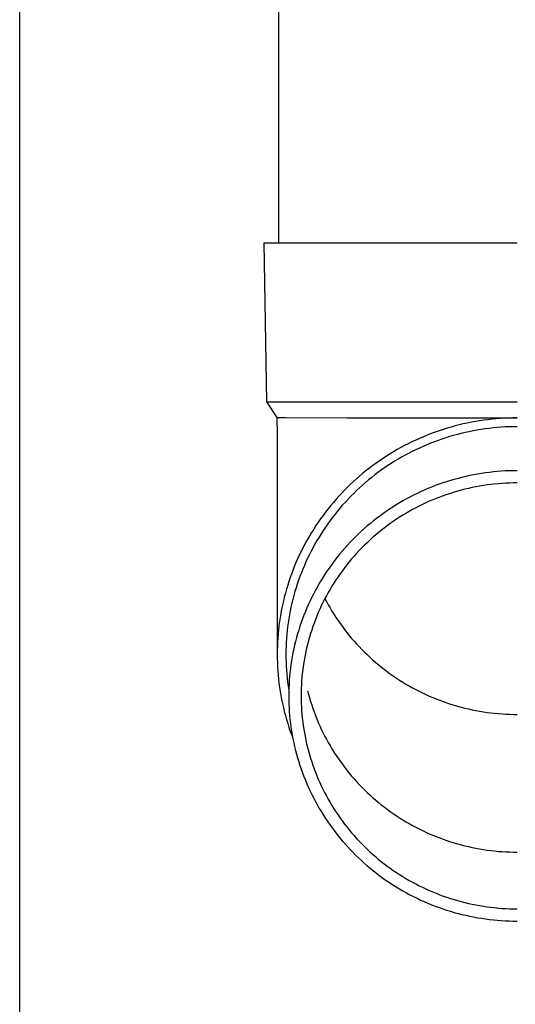
# Model space of a CAD drawing. Units: millimetres. Extents: x 0 to 25230, y 0 to 17820.
# Drawn here: x 7139 to 7201, y 3938 to 4062 of the extents above; entities that cross this region are included whole.
import ezdxf

# ---------------------------------------------------------------- set-up
doc = ezdxf.new("R2010")
doc.units = ezdxf.units.MM
doc.layers.add('YKK_13', color=4, linetype='Continuous', lineweight=30)
doc.layers.add('YKK_A1', color=4, linetype='Continuous', lineweight=30)

msp = doc.modelspace()

# ---------------------------------------------------------------- linework, layer by layer
at = {"layer": 'YKK_13'}
for p, q in [((7171.5, 4118.82), (7171.5, 4033.89)), ((7169.65, 4033.89), (7170.75, 4033.89)), ((7169.65, 4033.89), (7170, 4013.89)), ((7170.75, 4033.89), (7201.5, 4033.89)), ((7170, 4013.89), (7201.5, 4013.89)), ((7170, 4013.89), (7171.31, 4011.95)), ((7171.31, 4011.95), (7171.35, 4009.79)), ((7171.31, 4011.95), (7172.34, 4011.95)), ((7172.34, 4011.95), (7180.15, 4011.89)), ((7180.15, 4011.89), (7201.5, 4011.89)), ((7197.82, 4011.67), (7197.3, 4011.6)), ((7198.35, 4011.73), (7197.82, 4011.67)), ((7198.87, 4011.78), (7198.35, 4011.73)), ((7199.39, 4011.82), (7198.87, 4011.78)), ((7199.92, 4011.85), (7199.39, 4011.82)), ((7200.45, 4011.87), (7199.92, 4011.85)), ((7200.97, 4011.88), (7200.45, 4011.87)), ((7201.5, 4011.89), (7200.97, 4011.88)), ((7192.18, 4010.44), (7191.68, 4010.27)), ((7192.68, 4010.59), (7192.18, 4010.44)), ((7193.19, 4010.74), (7192.68, 4010.59)), ((7193.69, 4010.88), (7193.19, 4010.74)), ((7194.2, 4011.01), (7193.69, 4010.88)), ((7194.72, 4011.13), (7194.2, 4011.01)), ((7195.23, 4011.24), (7194.72, 4011.13)), ((7195.74, 4011.34), (7195.23, 4011.24)), ((7196.26, 4011.44), (7195.74, 4011.34)), ((7196.78, 4011.52), (7196.26, 4011.44)), ((7196.95, 4010.44), (7196.45, 4010.35)), ((7197.3, 4011.6), (7196.78, 4011.52)), ((7197.45, 4010.51), (7196.95, 4010.44)), ((7197.96, 4010.58), (7197.45, 4010.51)), ((7198.46, 4010.63), (7197.96, 4010.58)), ((7198.97, 4010.68), (7198.46, 4010.63)), ((7199.47, 4010.72), (7198.97, 4010.68)), ((7199.98, 4010.75), (7199.47, 4010.72)), ((7200.48, 4010.77), (7199.98, 4010.75)), ((7200.99, 4010.78), (7200.48, 4010.77)), ((7201.5, 4010.79), (7200.99, 4010.78)), ((7171.35, 4009.78), (7171.35, 3982.2)), ((7189.23, 4009.32), (7188.76, 4009.11)), ((7189.72, 4009.53), (7189.23, 4009.32)), ((7190.2, 4009.73), (7189.72, 4009.53)), ((7190.69, 4009.92), (7190.2, 4009.73)), ((7191.19, 4010.1), (7190.69, 4009.92)), ((7191.68, 4010.27), (7191.19, 4010.1)), ((7192.04, 4009.23), (7191.56, 4009.06)), ((7192.52, 4009.39), (7192.04, 4009.23)), ((7193, 4009.54), (7192.52, 4009.39)), ((7193.49, 4009.68), (7193, 4009.54)), ((7193.98, 4009.81), (7193.49, 4009.68)), ((7194.47, 4009.94), (7193.98, 4009.81)), ((7194.96, 4010.06), (7194.47, 4009.94)), ((7195.46, 4010.16), (7194.96, 4010.06)), ((7195.95, 4010.26), (7195.46, 4010.16)), ((7196.45, 4010.35), (7195.95, 4010.26)), ((7186.42, 4007.91), (7185.97, 4007.65)), ((7186.88, 4008.17), (7186.42, 4007.91)), ((7187.34, 4008.41), (7186.88, 4008.17)), ((7187.81, 4008.65), (7187.34, 4008.41)), ((7188.28, 4008.88), (7187.81, 4008.65)), ((7188.76, 4009.11), (7188.28, 4008.88)), ((7189.22, 4008.11), (7188.76, 4007.89)), ((7189.68, 4008.32), (7189.22, 4008.11)), ((7190.15, 4008.52), (7189.68, 4008.32)), ((7190.62, 4008.71), (7190.15, 4008.52)), ((7191.09, 4008.89), (7190.62, 4008.71)), ((7191.56, 4009.06), (7191.09, 4008.89)), ((7184.64, 4006.81), (7184.2, 4006.52)), ((7185.08, 4007.1), (7184.64, 4006.81)), ((7185.52, 4007.38), (7185.08, 4007.1)), ((7185.97, 4007.65), (7185.52, 4007.38)), ((7186.54, 4006.7), (7186.1, 4006.44)), ((7186.97, 4006.96), (7186.54, 4006.7)), ((7187.41, 4007.2), (7186.97, 4006.96)), ((7187.86, 4007.44), (7187.41, 4007.2)), ((7188.31, 4007.67), (7187.86, 4007.44)), ((7188.76, 4007.89), (7188.31, 4007.67)), ((7182.94, 4005.59), (7182.52, 4005.27)), ((7183.35, 4005.91), (7182.94, 4005.59)), ((7183.78, 4006.22), (7183.35, 4005.91)), ((7184.2, 4006.52), (7183.78, 4006.22)), ((7184.84, 4005.62), (7184.42, 4005.33)), ((7185.25, 4005.9), (7184.84, 4005.62)), ((7185.68, 4006.18), (7185.25, 4005.9)), ((7186.1, 4006.44), (7185.68, 4006.18)), ((7181.32, 4004.26), (7180.94, 4003.91)), ((7181.72, 4004.61), (7181.32, 4004.26)), ((7182.12, 4004.94), (7181.72, 4004.61)), ((7182.52, 4005.27), (7182.12, 4004.94)), ((7183.22, 4004.42), (7182.82, 4004.1)), ((7183.61, 4004.73), (7183.22, 4004.42)), ((7184.01, 4005.03), (7183.61, 4004.73)), ((7184.42, 4005.33), (7184.01, 4005.03)), ((7194.07, 4004.3), (7193.59, 4004.17)), ((7194.55, 4004.42), (7194.07, 4004.3)), ((7195.04, 4004.54), (7194.55, 4004.42)), ((7195.53, 4004.65), (7195.04, 4004.54)), ((7196.02, 4004.74), (7195.53, 4004.65)), ((7196.51, 4004.83), (7196.02, 4004.74)), ((7197.01, 4004.92), (7196.51, 4004.83)), ((7197.5, 4004.99), (7197.01, 4004.92)), ((7198, 4005.05), (7197.5, 4004.99)), ((7198.5, 4005.11), (7198, 4005.05)), ((7199, 4005.16), (7198.5, 4005.11)), ((7199.5, 4005.19), (7199, 4005.16)), ((7200, 4005.23), (7199.5, 4005.19)), ((7200.5, 4005.25), (7200, 4005.23)), ((7201, 4005.26), (7200.5, 4005.25)), ((7201.5, 4005.26), (7201, 4005.26)), ((7180.18, 4003.19), (7179.81, 4002.82)), ((7180.55, 4003.56), (7180.18, 4003.19)), ((7180.94, 4003.91), (7180.55, 4003.56)), ((7181.69, 4003.11), (7181.32, 4002.76)), ((7182.06, 4003.44), (7181.69, 4003.11)), ((7182.44, 4003.78), (7182.06, 4003.44)), ((7182.82, 4004.1), (7182.44, 4003.78)), ((7190.28, 4003.02), (7189.82, 4002.82)), ((7190.75, 4003.2), (7190.28, 4003.02)), ((7191.21, 4003.39), (7190.75, 4003.2)), ((7191.68, 4003.56), (7191.21, 4003.39)), ((7192.15, 4003.72), (7191.68, 4003.56)), ((7192.63, 4003.88), (7192.15, 4003.72)), ((7193.11, 4004.03), (7192.63, 4003.88)), ((7193.59, 4004.17), (7193.11, 4004.03)), ((7195.39, 4003.04), (7194.93, 4002.93)), ((7195.85, 4003.14), (7195.39, 4003.04)), ((7196.32, 4003.24), (7195.85, 4003.14)), ((7196.78, 4003.32), (7196.32, 4003.24)), ((7197.25, 4003.4), (7196.78, 4003.32)), ((7197.72, 4003.47), (7197.25, 4003.4)), ((7198.19, 4003.53), (7197.72, 4003.47)), ((7198.66, 4003.58), (7198.19, 4003.53)), ((7199.13, 4003.63), (7198.66, 4003.58)), ((7199.6, 4003.66), (7199.13, 4003.63)), ((7200.08, 4003.69), (7199.6, 4003.66)), ((7200.55, 4003.71), (7200.08, 4003.69)), ((7201.02, 4003.72), (7200.55, 4003.71)), ((7201.5, 4003.73), (7201.02, 4003.72)), ((7179.09, 4002.06), (7178.74, 4001.68)), ((7179.45, 4002.45), (7179.09, 4002.06)), ((7179.81, 4002.82), (7179.45, 4002.45)), ((7180.6, 4002.06), (7180.25, 4001.7)), ((7180.96, 4002.41), (7180.6, 4002.06)), ((7181.32, 4002.76), (7180.96, 4002.41)), ((7188.02, 4001.95), (7187.58, 4001.72)), ((7188.47, 4002.18), (7188.02, 4001.95)), ((7188.92, 4002.4), (7188.47, 4002.18)), ((7189.37, 4002.61), (7188.92, 4002.4)), ((7189.82, 4002.82), (7189.37, 4002.61)), ((7191.33, 4001.78), (7190.89, 4001.6)), ((7191.77, 4001.95), (7191.33, 4001.78)), ((7192.21, 4002.12), (7191.77, 4001.95)), ((7192.66, 4002.27), (7192.21, 4002.12)), ((7193.11, 4002.42), (7192.66, 4002.27)), ((7193.56, 4002.56), (7193.11, 4002.42)), ((7194.01, 4002.69), (7193.56, 4002.56)), ((7194.47, 4002.82), (7194.01, 4002.69)), ((7194.93, 4002.93), (7194.47, 4002.82)), ((7178.07, 4000.88), (7177.74, 4000.48)), ((7178.4, 4001.28), (7178.07, 4000.88)), ((7178.74, 4001.68), (7178.4, 4001.28)), ((7179.24, 4000.58), (7178.92, 4000.19)), ((7179.57, 4000.96), (7179.24, 4000.58)), ((7179.91, 4001.33), (7179.57, 4000.96)), ((7180.25, 4001.7), (7179.91, 4001.33)), ((7185.87, 4000.7), (7185.45, 4000.43)), ((7186.29, 4000.97), (7185.87, 4000.7)), ((7186.72, 4001.23), (7186.29, 4000.97)), ((7187.15, 4001.48), (7186.72, 4001.23)), ((7187.58, 4001.72), (7187.15, 4001.48)), ((7188.75, 4000.6), (7188.34, 4000.38)), ((7189.17, 4000.81), (7188.75, 4000.6)), ((7189.6, 4001.02), (7189.17, 4000.81)), ((7190.02, 4001.22), (7189.6, 4001.02)), ((7190.45, 4001.42), (7190.02, 4001.22)), ((7190.89, 4001.6), (7190.45, 4001.42)), ((7177.11, 3999.65), (7176.8, 3999.23)), ((7177.42, 4000.07), (7177.11, 3999.65)), ((7177.74, 4000.48), (7177.42, 4000.07)), ((7178.3, 3999.4), (7178, 3999)), ((7178.61, 3999.8), (7178.3, 3999.4)), ((7178.92, 4000.19), (7178.61, 3999.8)), ((7183.83, 3999.27), (7183.44, 3998.96)), ((7184.23, 3999.57), (7183.83, 3999.27)), ((7184.63, 3999.86), (7184.23, 3999.57)), ((7185.04, 4000.15), (7184.63, 3999.86)), ((7185.45, 4000.43), (7185.04, 4000.15)), ((7186.71, 3999.41), (7186.32, 3999.16)), ((7187.11, 3999.67), (7186.71, 3999.41)), ((7187.51, 3999.91), (7187.11, 3999.67)), ((7187.92, 4000.15), (7187.51, 3999.91)), ((7188.34, 4000.38), (7187.92, 4000.15)), ((7176.21, 3998.37), (7175.93, 3997.93)), ((7176.5, 3998.8), (7176.21, 3998.37)), ((7176.8, 3999.23), (7176.5, 3998.8)), ((7177.41, 3998.19), (7177.13, 3997.77)), ((7177.7, 3998.6), (7177.41, 3998.19)), ((7178, 3999), (7177.7, 3998.6)), ((7182.67, 3998.33), (7182.29, 3998)), ((7183.05, 3998.65), (7182.67, 3998.33)), ((7183.44, 3998.96), (7183.05, 3998.65)), ((7184.78, 3998.06), (7184.41, 3997.77)), ((7185.16, 3998.34), (7184.78, 3998.06)), ((7185.54, 3998.62), (7185.16, 3998.34)), ((7185.93, 3998.89), (7185.54, 3998.62)), ((7186.32, 3999.16), (7185.93, 3998.89)), ((7175.39, 3997.04), (7175.13, 3996.59)), ((7175.65, 3997.49), (7175.39, 3997.04)), ((7175.93, 3997.93), (7175.65, 3997.49)), ((7176.6, 3996.92), (7176.34, 3996.49)), ((7176.86, 3997.35), (7176.6, 3996.92)), ((7177.13, 3997.77), (7176.86, 3997.35)), ((7181.2, 3996.98), (7180.85, 3996.63)), ((7181.56, 3997.33), (7181.2, 3996.98)), ((7181.92, 3997.67), (7181.56, 3997.33)), ((7182.29, 3998), (7181.92, 3997.67)), ((7183.33, 3996.86), (7182.98, 3996.55)), ((7183.69, 3997.17), (7183.33, 3996.86)), ((7184.05, 3997.47), (7183.69, 3997.17)), ((7184.41, 3997.77), (7184.05, 3997.47)), ((7174.63, 3995.68), (7174.4, 3995.21)), ((7174.88, 3996.14), (7174.63, 3995.68)), ((7175.13, 3996.59), (7174.88, 3996.14)), ((7175.85, 3995.62), (7175.61, 3995.18)), ((7176.09, 3996.06), (7175.85, 3995.62)), ((7176.34, 3996.49), (7176.09, 3996.06)), ((7180.17, 3995.91), (7179.84, 3995.54)), ((7180.51, 3996.27), (7180.17, 3995.91)), ((7180.85, 3996.63), (7180.51, 3996.27)), ((7181.97, 3995.56), (7181.64, 3995.23)), ((7182.3, 3995.9), (7181.97, 3995.56)), ((7182.64, 3996.22), (7182.3, 3995.9)), ((7182.98, 3996.55), (7182.64, 3996.22)), ((7174.17, 3994.75), (7173.95, 3994.27)), ((7174.4, 3995.21), (7174.17, 3994.75)), ((7175.39, 3994.73), (7175.17, 3994.28)), ((7175.61, 3995.18), (7175.39, 3994.73)), ((7178.88, 3994.4), (7178.58, 3994.01)), ((7179.19, 3994.78), (7178.88, 3994.4)), ((7179.51, 3995.16), (7179.19, 3994.78)), ((7179.84, 3995.54), (7179.51, 3995.16)), ((7181.01, 3994.53), (7180.7, 3994.18)), ((7181.32, 3994.88), (7181.01, 3994.53)), ((7181.64, 3995.23), (7181.32, 3994.88)), ((7173.54, 3993.32), (7173.35, 3992.84)), ((7173.74, 3993.8), (7173.54, 3993.32)), ((7173.95, 3994.27), (7173.74, 3993.8)), ((7174.76, 3993.37), (7174.56, 3992.91)), ((7174.96, 3993.83), (7174.76, 3993.37)), ((7175.17, 3994.28), (7174.96, 3993.83)), ((7177.99, 3993.21), (7177.7, 3992.8)), ((7178.28, 3993.61), (7177.99, 3993.21)), ((7178.58, 3994.01), (7178.28, 3993.61)), ((7179.81, 3993.08), (7179.53, 3992.71)), ((7180.1, 3993.45), (7179.81, 3993.08)), ((7180.4, 3993.82), (7180.1, 3993.45)), ((7180.7, 3994.18), (7180.4, 3993.82)), ((7172.99, 3991.86), (7172.82, 3991.37)), ((7173.17, 3992.35), (7172.99, 3991.86)), ((7173.35, 3992.84), (7173.17, 3992.35)), ((7174.2, 3991.98), (7174.03, 3991.51)), ((7174.38, 3992.44), (7174.2, 3991.98)), ((7174.56, 3992.91), (7174.38, 3992.44)), ((7177.16, 3991.97), (7176.9, 3991.55)), ((7177.43, 3992.39), (7177.16, 3991.97)), ((7177.7, 3992.8), (7177.43, 3992.39)), ((7178.99, 3991.94), (7178.73, 3991.55)), ((7179.26, 3992.33), (7178.99, 3991.94)), ((7179.53, 3992.71), (7179.26, 3992.33)), ((7172.67, 3990.88), (7172.52, 3990.38)), ((7172.82, 3991.37), (7172.67, 3990.88)), ((7173.87, 3991.03), (7173.72, 3990.56)), ((7174.03, 3991.51), (7173.87, 3991.03)), ((7176.4, 3990.7), (7176.16, 3990.26)), ((7176.64, 3991.13), (7176.4, 3990.7)), ((7176.9, 3991.55), (7176.64, 3991.13)), ((7178.23, 3990.76), (7177.99, 3990.36)), ((7178.47, 3991.16), (7178.23, 3990.76)), ((7178.73, 3991.55), (7178.47, 3991.16)), ((7172.24, 3989.38), (7172.12, 3988.88)), ((7172.37, 3989.88), (7172.24, 3989.38)), ((7172.52, 3990.38), (7172.37, 3989.88)), ((7173.44, 3989.6), (7173.31, 3989.11)), ((7173.57, 3990.08), (7173.44, 3989.6)), ((7173.72, 3990.56), (7173.57, 3990.08)), ((7175.7, 3989.38), (7175.49, 3988.94)), ((7175.93, 3989.83), (7175.7, 3989.38)), ((7176.16, 3990.26), (7175.93, 3989.83)), ((7177.53, 3989.54), (7177.31, 3989.13)), ((7177.75, 3989.95), (7177.53, 3989.54)), ((7177.99, 3990.36), (7177.75, 3989.95)), ((7172.01, 3988.37), (7171.9, 3987.86)), ((7172.12, 3988.88), (7172.01, 3988.37)), ((7173.08, 3988.14), (7172.98, 3987.65)), ((7173.19, 3988.63), (7173.08, 3988.14)), ((7173.31, 3989.11), (7173.19, 3988.63)), ((7175.28, 3988.49), (7175.08, 3988.04)), ((7175.49, 3988.94), (7175.28, 3988.49)), ((7176.89, 3988.29), (7176.69, 3987.86)), ((7177.1, 3988.71), (7176.89, 3988.29)), ((7177.31, 3989.13), (7177.1, 3988.71)), ((7177.34, 3989.2), (7177.53, 3988.85)), ((7177.53, 3988.85), (7177.75, 3988.44)), ((7177.75, 3988.44), (7177.99, 3988.03)), ((7171.81, 3987.35), (7171.72, 3986.84)), ((7171.9, 3987.86), (7171.81, 3987.35)), ((7172.89, 3987.16), (7172.81, 3986.67)), ((7172.98, 3987.65), (7172.89, 3987.16)), ((7174.7, 3987.12), (7174.53, 3986.66)), ((7174.89, 3987.58), (7174.7, 3987.12)), ((7175.08, 3988.04), (7174.89, 3987.58)), ((7176.32, 3987.01), (7176.15, 3986.57)), ((7176.51, 3987.44), (7176.32, 3987.01)), ((7176.69, 3987.86), (7176.51, 3987.44)), ((7177.99, 3988.03), (7178.23, 3987.63)), ((7178.23, 3987.63), (7178.47, 3987.23)), ((7178.47, 3987.23), (7178.73, 3986.84)), ((7171.57, 3985.82), (7171.51, 3985.3)), ((7171.64, 3986.33), (7171.57, 3985.82)), ((7171.72, 3986.84), (7171.64, 3986.33)), ((7172.66, 3985.68), (7172.61, 3985.19)), ((7172.73, 3986.18), (7172.66, 3985.68)), ((7172.81, 3986.67), (7172.73, 3986.18)), ((7174.2, 3985.73), (7174.05, 3985.26)), ((7174.36, 3986.19), (7174.2, 3985.73)), ((7174.53, 3986.66), (7174.36, 3986.19)), ((7175.83, 3985.69), (7175.68, 3985.25)), ((7175.98, 3986.13), (7175.83, 3985.69)), ((7176.15, 3986.57), (7175.98, 3986.13)), ((7178.73, 3986.84), (7178.99, 3986.45)), ((7178.99, 3986.45), (7179.26, 3986.07)), ((7179.26, 3986.07), (7179.53, 3985.69)), ((7179.53, 3985.69), (7179.81, 3985.31)), ((7171.46, 3984.79), (7171.42, 3984.27)), ((7171.51, 3985.3), (7171.46, 3984.79)), ((7172.56, 3984.69), (7172.52, 3984.19)), ((7172.61, 3985.19), (7172.56, 3984.69)), ((7173.91, 3984.78), (7173.78, 3984.31)), ((7174.05, 3985.26), (7173.91, 3984.78)), ((7175.53, 3984.81), (7175.4, 3984.36)), ((7175.68, 3985.25), (7175.53, 3984.81)), ((7179.81, 3985.31), (7180.1, 3984.94)), ((7180.1, 3984.94), (7180.4, 3984.57)), ((7180.4, 3984.57), (7180.7, 3984.21)), ((7171.37, 3983.23), (7171.35, 3982.72)), ((7171.39, 3983.75), (7171.37, 3983.23)), ((7171.42, 3984.27), (7171.39, 3983.75)), ((7172.47, 3983.2), (7172.45, 3982.7)), ((7172.49, 3983.69), (7172.47, 3983.2)), ((7172.52, 3984.19), (7172.49, 3983.69)), ((7173.53, 3983.35), (7173.42, 3982.87)), ((7173.65, 3983.83), (7173.53, 3983.35)), ((7173.78, 3984.31), (7173.65, 3983.83)), ((7175.15, 3983.46), (7175.04, 3983)), ((7175.27, 3983.91), (7175.15, 3983.46)), ((7175.4, 3984.36), (7175.27, 3983.91)), ((7180.7, 3984.21), (7181.01, 3983.86)), ((7181.01, 3983.86), (7181.32, 3983.51)), ((7181.32, 3983.51), (7181.64, 3983.17)), ((7171.35, 3982.72), (7171.35, 3982.2)), ((7171.35, 3982.2), (7171.35, 3981.68)), ((7172.45, 3982.7), (7172.45, 3982.2)), ((7172.45, 3982.2), (7172.45, 3981.7)), ((7173.32, 3982.38), (7173.23, 3981.9)), ((7173.42, 3982.87), (7173.32, 3982.38)), ((7174.85, 3982.09), (7174.76, 3981.63)), ((7174.94, 3982.55), (7174.85, 3982.09)), ((7175.04, 3983), (7174.94, 3982.55)), ((7181.64, 3983.17), (7181.97, 3982.83)), ((7181.97, 3982.83), (7182.3, 3982.49)), ((7182.3, 3982.49), (7182.64, 3982.17)), ((7182.64, 3982.17), (7182.98, 3981.85)), ((7171.35, 3981.68), (7171.37, 3981.16)), ((7171.37, 3981.16), (7171.39, 3980.64)), ((7172.45, 3981.7), (7172.47, 3981.2)), ((7172.47, 3981.2), (7172.49, 3980.7)), ((7173.08, 3980.92), (7173.01, 3980.43)), ((7173.15, 3981.41), (7173.08, 3980.92)), ((7173.23, 3981.9), (7173.15, 3981.41)), ((7174.61, 3980.71), (7174.55, 3980.25)), ((7174.68, 3981.17), (7174.61, 3980.71)), ((7174.76, 3981.63), (7174.68, 3981.17)), ((7182.98, 3981.85), (7183.33, 3981.53)), ((7183.33, 3981.53), (7183.69, 3981.22)), ((7183.69, 3981.22), (7184.05, 3980.92)), ((7184.05, 3980.92), (7184.41, 3980.62)), ((7171.39, 3980.64), (7171.42, 3980.13)), ((7171.42, 3980.13), (7171.46, 3979.61)), ((7171.46, 3979.61), (7171.51, 3979.09)), ((7172.49, 3980.7), (7172.52, 3980.2)), ((7172.52, 3980.2), (7172.56, 3979.71)), ((7172.56, 3979.71), (7172.61, 3979.21)), ((7172.95, 3979.94), (7172.91, 3979.45)), ((7173.01, 3980.43), (7172.95, 3979.94)), ((7174.5, 3979.78), (7174.45, 3979.32)), ((7174.55, 3980.25), (7174.5, 3979.78)), ((7184.41, 3980.62), (7184.78, 3980.33)), ((7184.78, 3980.33), (7185.16, 3980.05)), ((7185.16, 3980.05), (7185.54, 3979.77)), ((7185.54, 3979.77), (7185.93, 3979.5)), ((7185.93, 3979.5), (7186.32, 3979.23)), ((7171.51, 3979.09), (7171.57, 3978.58)), ((7171.57, 3978.58), (7171.64, 3978.07)), ((7172.61, 3979.21), (7172.66, 3978.71)), ((7172.66, 3978.71), (7172.73, 3978.22)), ((7172.84, 3978.47), (7172.82, 3977.98)), ((7172.87, 3978.96), (7172.84, 3978.47)), ((7172.91, 3979.45), (7172.87, 3978.96)), ((7174.38, 3978.39), (7174.36, 3977.92)), ((7174.41, 3978.85), (7174.38, 3978.39)), ((7174.45, 3979.32), (7174.41, 3978.85)), ((7186.32, 3979.23), (7186.71, 3978.98)), ((7186.71, 3978.98), (7187.11, 3978.73)), ((7187.11, 3978.73), (7187.51, 3978.48)), ((7187.51, 3978.48), (7187.92, 3978.25)), ((7187.92, 3978.25), (7188.34, 3978.02)), ((7171.64, 3978.07), (7171.72, 3977.55)), ((7171.72, 3977.55), (7171.81, 3977.04)), ((7171.81, 3977.04), (7171.9, 3976.53)), ((7172.73, 3978.22), (7172.81, 3977.73)), ((7172.82, 3977.98), (7172.8, 3977.48)), ((7172.8, 3977.48), (7172.8, 3976.99)), ((7174.36, 3977.92), (7174.35, 3977.46)), ((7174.35, 3977.46), (7174.35, 3976.99)), ((7175.15, 3977.64), (7175.27, 3977.19)), ((7175.27, 3977.19), (7175.4, 3976.74)), ((7188.34, 3978.02), (7188.75, 3977.79)), ((7188.75, 3977.79), (7189.17, 3977.58)), ((7189.17, 3977.58), (7189.6, 3977.37)), ((7189.6, 3977.37), (7190.02, 3977.17)), ((7190.02, 3977.17), (7190.45, 3976.97)), ((7171.9, 3976.53), (7172.01, 3976.03)), ((7172.01, 3976.03), (7172.12, 3975.52)), ((7172.8, 3976.99), (7172.8, 3976.5)), ((7172.8, 3976.5), (7172.82, 3976)), ((7172.82, 3976), (7172.84, 3975.51)), ((7174.35, 3976.99), (7174.35, 3976.52)), ((7174.35, 3976.52), (7174.36, 3976.06)), ((7174.36, 3976.06), (7174.38, 3975.59)), ((7175.4, 3976.74), (7175.53, 3976.29)), ((7175.53, 3976.29), (7175.68, 3975.85)), ((7175.68, 3975.85), (7175.83, 3975.41)), ((7190.45, 3976.97), (7190.89, 3976.79)), ((7190.89, 3976.79), (7191.33, 3976.61)), ((7191.33, 3976.61), (7191.77, 3976.44)), ((7191.77, 3976.44), (7192.21, 3976.28)), ((7192.21, 3976.28), (7192.66, 3976.12)), ((7192.66, 3976.12), (7193.11, 3975.97)), ((7193.11, 3975.97), (7193.56, 3975.83)), ((7193.56, 3975.83), (7194.01, 3975.7)), ((7172.12, 3975.52), (7172.24, 3975.02)), ((7172.24, 3975.02), (7172.37, 3974.51)), ((7172.84, 3975.51), (7172.87, 3975.02)), ((7172.87, 3975.02), (7172.91, 3974.52)), ((7174.38, 3975.59), (7174.41, 3975.12)), ((7174.41, 3975.12), (7174.45, 3974.66)), ((7174.45, 3974.66), (7174.5, 3974.19)), ((7175.83, 3975.41), (7175.98, 3974.97)), ((7175.98, 3974.97), (7176.15, 3974.53)), ((7176.15, 3974.53), (7176.32, 3974.1)), ((7194.01, 3975.7), (7194.47, 3975.57)), ((7194.47, 3975.57), (7194.93, 3975.46)), ((7194.93, 3975.46), (7195.39, 3975.35)), ((7195.39, 3975.35), (7195.85, 3975.25)), ((7195.85, 3975.25), (7196.32, 3975.15)), ((7196.32, 3975.15), (7196.78, 3975.07)), ((7196.78, 3975.07), (7197.25, 3974.99)), ((7197.25, 3974.99), (7197.72, 3974.92)), ((7197.72, 3974.92), (7198.19, 3974.86)), ((7198.19, 3974.86), (7198.66, 3974.81)), ((7198.66, 3974.81), (7199.13, 3974.76)), ((7199.13, 3974.76), (7199.6, 3974.73)), ((7199.6, 3974.73), (7200.08, 3974.7)), ((7200.08, 3974.7), (7200.55, 3974.68)), ((7200.55, 3974.68), (7201.02, 3974.67)), ((7201.02, 3974.67), (7201.5, 3974.66)), ((7172.37, 3974.51), (7172.52, 3974.01)), ((7172.52, 3974.01), (7172.67, 3973.52)), ((7172.67, 3973.52), (7172.82, 3973.02)), ((7172.91, 3974.52), (7172.95, 3974.03)), ((7172.95, 3974.03), (7173.01, 3973.54)), ((7173.01, 3973.54), (7173.08, 3973.05)), ((7174.5, 3974.19), (7174.55, 3973.73)), ((7174.55, 3973.73), (7174.61, 3973.27)), ((7176.32, 3974.1), (7176.51, 3973.66)), ((7176.51, 3973.66), (7176.69, 3973.24)), ((7172.82, 3973.02), (7172.99, 3972.53)), ((7172.99, 3972.53), (7173.17, 3972.04)), ((7173.08, 3973.05), (7173.15, 3972.57)), ((7173.15, 3972.57), (7173.23, 3972.08)), ((7173.23, 3972.08), (7173.32, 3971.59)), ((7174.61, 3973.27), (7174.68, 3972.81)), ((7174.68, 3972.81), (7174.76, 3972.35)), ((7174.76, 3972.35), (7174.85, 3971.89)), ((7176.69, 3973.24), (7176.89, 3972.81)), ((7176.89, 3972.81), (7177.1, 3972.39)), ((7177.1, 3972.39), (7177.31, 3971.97)), ((7173.17, 3972.04), (7173.31, 3971.66)), ((7173.32, 3971.59), (7173.42, 3971.11)), ((7173.42, 3971.11), (7173.53, 3970.63)), ((7174.85, 3971.89), (7174.94, 3971.43)), ((7174.94, 3971.43), (7175.04, 3970.97)), ((7175.04, 3970.97), (7175.15, 3970.52)), ((7177.31, 3971.97), (7177.53, 3971.56)), ((7177.53, 3971.56), (7177.75, 3971.15)), ((7177.75, 3971.15), (7177.99, 3970.74)), ((7173.53, 3970.63), (7173.65, 3970.15)), ((7173.65, 3970.15), (7173.78, 3969.67)), ((7173.78, 3969.67), (7173.91, 3969.2)), ((7175.15, 3970.52), (7175.27, 3970.07)), ((7175.27, 3970.07), (7175.4, 3969.62)), ((7175.4, 3969.62), (7175.53, 3969.17)), ((7177.99, 3970.74), (7178.23, 3970.34)), ((7178.23, 3970.34), (7178.47, 3969.94)), ((7178.47, 3969.94), (7178.73, 3969.55)), ((7173.91, 3969.2), (7174.05, 3968.72)), ((7174.05, 3968.72), (7174.2, 3968.25)), ((7175.53, 3969.17), (7175.68, 3968.73)), ((7175.68, 3968.73), (7175.83, 3968.28)), ((7178.73, 3969.55), (7178.99, 3969.16)), ((7178.99, 3969.16), (7179.26, 3968.78)), ((7179.26, 3968.78), (7179.53, 3968.4)), ((7179.53, 3968.4), (7179.81, 3968.02)), ((7174.2, 3968.25), (7174.36, 3967.78)), ((7174.36, 3967.78), (7174.53, 3967.32)), ((7174.53, 3967.32), (7174.7, 3966.86)), ((7175.83, 3968.28), (7175.98, 3967.84)), ((7175.98, 3967.84), (7176.15, 3967.41)), ((7176.15, 3967.41), (7176.32, 3966.97)), ((7179.81, 3968.02), (7180.1, 3967.65)), ((7180.1, 3967.65), (7180.4, 3967.28)), ((7180.4, 3967.28), (7180.7, 3966.92)), ((7174.7, 3966.86), (7174.89, 3966.4)), ((7174.89, 3966.4), (7175.08, 3965.94)), ((7175.08, 3965.94), (7175.28, 3965.49)), ((7176.32, 3966.97), (7176.51, 3966.54)), ((7176.51, 3966.54), (7176.69, 3966.11)), ((7176.69, 3966.11), (7176.89, 3965.69)), ((7180.7, 3966.92), (7181.01, 3966.57)), ((7181.01, 3966.57), (7181.32, 3966.22)), ((7181.32, 3966.22), (7181.64, 3965.88)), ((7181.64, 3965.88), (7181.97, 3965.54)), ((7175.28, 3965.49), (7175.49, 3965.04)), ((7175.49, 3965.04), (7175.7, 3964.59)), ((7176.89, 3965.69), (7177.1, 3965.27)), ((7177.1, 3965.27), (7177.31, 3964.85)), ((7177.31, 3964.85), (7177.53, 3964.44)), ((7181.97, 3965.54), (7182.3, 3965.2)), ((7182.3, 3965.2), (7182.64, 3964.88)), ((7182.64, 3964.88), (7182.98, 3964.56)), ((7175.7, 3964.59), (7175.93, 3964.15)), ((7175.93, 3964.15), (7176.16, 3963.71)), ((7176.16, 3963.71), (7176.4, 3963.28)), ((7177.53, 3964.44), (7177.75, 3964.03)), ((7177.75, 3964.03), (7177.99, 3963.62)), ((7177.99, 3963.62), (7178.23, 3963.22)), ((7182.98, 3964.56), (7183.33, 3964.24)), ((7183.33, 3964.24), (7183.69, 3963.93)), ((7183.69, 3963.93), (7184.05, 3963.63)), ((7184.05, 3963.63), (7184.41, 3963.33)), ((7176.4, 3963.28), (7176.64, 3962.85)), ((7176.64, 3962.85), (7176.9, 3962.43)), ((7176.9, 3962.43), (7177.16, 3962.01)), ((7178.23, 3963.22), (7178.47, 3962.82)), ((7178.47, 3962.82), (7178.73, 3962.43)), ((7178.73, 3962.43), (7178.99, 3962.04)), ((7184.41, 3963.33), (7184.78, 3963.04)), ((7184.78, 3963.04), (7185.16, 3962.76)), ((7185.16, 3962.76), (7185.54, 3962.48)), ((7185.54, 3962.48), (7185.93, 3962.21)), ((7185.93, 3962.21), (7186.32, 3961.94)), ((7177.16, 3962.01), (7177.43, 3961.59)), ((7177.43, 3961.59), (7177.7, 3961.18)), ((7177.7, 3961.18), (7177.99, 3960.77)), ((7178.99, 3962.04), (7179.26, 3961.65)), ((7179.26, 3961.65), (7179.53, 3961.27)), ((7179.53, 3961.27), (7179.81, 3960.9)), ((7186.32, 3961.94), (7186.71, 3961.69)), ((7186.71, 3961.69), (7187.11, 3961.44)), ((7187.11, 3961.44), (7187.51, 3961.19)), ((7187.51, 3961.19), (7187.92, 3960.96)), ((7187.92, 3960.96), (7188.34, 3960.73)), ((7177.99, 3960.77), (7178.28, 3960.37)), ((7178.28, 3960.37), (7178.58, 3959.97)), ((7178.58, 3959.97), (7178.88, 3959.58)), ((7179.81, 3960.9), (7180.1, 3960.53)), ((7180.1, 3960.53), (7180.4, 3960.16)), ((7180.4, 3960.16), (7180.7, 3959.8)), ((7180.7, 3959.8), (7181.01, 3959.45)), ((7188.34, 3960.73), (7188.75, 3960.5)), ((7188.75, 3960.5), (7189.17, 3960.29)), ((7189.17, 3960.29), (7189.6, 3960.08)), ((7189.6, 3960.08), (7190.02, 3959.88)), ((7190.02, 3959.88), (7190.45, 3959.68)), ((7178.88, 3959.58), (7179.19, 3959.19)), ((7179.19, 3959.19), (7179.51, 3958.81)), ((7179.51, 3958.81), (7179.84, 3958.44)), ((7181.01, 3959.45), (7181.32, 3959.1)), ((7181.32, 3959.1), (7181.64, 3958.75)), ((7181.64, 3958.75), (7181.97, 3958.41)), ((7190.45, 3959.68), (7190.89, 3959.5)), ((7190.89, 3959.5), (7191.33, 3959.32)), ((7191.33, 3959.32), (7191.77, 3959.15)), ((7191.77, 3959.15), (7192.21, 3958.99)), ((7192.21, 3958.99), (7192.66, 3958.83)), ((7192.66, 3958.83), (7193.11, 3958.68)), ((7193.11, 3958.68), (7193.56, 3958.54)), ((7193.56, 3958.54), (7194.01, 3958.41)), ((7179.84, 3958.44), (7180.17, 3958.07)), ((7180.17, 3958.07), (7180.51, 3957.71)), ((7180.51, 3957.71), (7180.85, 3957.35)), ((7180.85, 3957.35), (7181.2, 3957)), ((7181.97, 3958.41), (7182.3, 3958.08)), ((7182.3, 3958.08), (7182.64, 3957.75)), ((7182.64, 3957.75), (7182.98, 3957.43)), ((7182.98, 3957.43), (7183.33, 3957.12)), ((7194.01, 3958.41), (7194.47, 3958.28)), ((7194.47, 3958.28), (7194.93, 3958.17)), ((7194.93, 3958.17), (7195.39, 3958.06)), ((7195.39, 3958.06), (7195.85, 3957.96)), ((7195.85, 3957.96), (7196.32, 3957.86)), ((7196.32, 3957.86), (7196.78, 3957.78)), ((7196.78, 3957.78), (7197.25, 3957.7)), ((7197.25, 3957.7), (7197.72, 3957.63)), ((7197.72, 3957.63), (7198.19, 3957.57)), ((7198.19, 3957.57), (7198.66, 3957.52)), ((7198.66, 3957.52), (7199.13, 3957.47)), ((7199.13, 3957.47), (7199.6, 3957.44)), ((7199.6, 3957.44), (7200.08, 3957.41)), ((7200.08, 3957.41), (7200.55, 3957.39)), ((7200.55, 3957.39), (7201.02, 3957.38)), ((7201.02, 3957.38), (7201.5, 3957.37)), ((7181.2, 3957), (7181.56, 3956.65)), ((7181.56, 3956.65), (7181.92, 3956.31)), ((7181.92, 3956.31), (7182.29, 3955.98)), ((7183.33, 3957.12), (7183.69, 3956.81)), ((7183.69, 3956.81), (7184.05, 3956.5)), ((7184.05, 3956.5), (7184.41, 3956.21)), ((7184.41, 3956.21), (7184.78, 3955.92)), ((7182.29, 3955.98), (7182.67, 3955.65)), ((7182.67, 3955.65), (7183.05, 3955.33)), ((7183.05, 3955.33), (7183.44, 3955.02)), ((7183.44, 3955.02), (7183.83, 3954.71)), ((7184.78, 3955.92), (7185.16, 3955.63)), ((7185.16, 3955.63), (7185.54, 3955.36)), ((7185.54, 3955.36), (7185.93, 3955.08)), ((7185.93, 3955.08), (7186.32, 3954.82)), ((7186.32, 3954.82), (7186.71, 3954.56)), ((7183.83, 3954.71), (7184.23, 3954.41)), ((7184.23, 3954.41), (7184.63, 3954.11)), ((7184.63, 3954.11), (7185.04, 3953.83)), ((7185.04, 3953.83), (7185.45, 3953.55)), ((7185.45, 3953.55), (7185.87, 3953.28)), ((7186.71, 3954.56), (7187.11, 3954.31)), ((7187.11, 3954.31), (7187.51, 3954.07)), ((7187.51, 3954.07), (7187.92, 3953.83)), ((7187.92, 3953.83), (7188.34, 3953.6)), ((7188.34, 3953.6), (7188.75, 3953.38)), ((7185.87, 3953.28), (7186.29, 3953.01)), ((7186.29, 3953.01), (7186.72, 3952.75)), ((7186.72, 3952.75), (7187.15, 3952.5)), ((7187.15, 3952.5), (7187.58, 3952.26)), ((7188.75, 3953.38), (7189.17, 3953.16)), ((7189.17, 3953.16), (7189.6, 3952.96)), ((7189.6, 3952.96), (7190.02, 3952.75)), ((7190.02, 3952.75), (7190.45, 3952.56)), ((7190.45, 3952.56), (7190.89, 3952.37)), ((7190.89, 3952.37), (7191.33, 3952.2)), ((7187.58, 3952.26), (7188.02, 3952.02)), ((7188.02, 3952.02), (7188.47, 3951.8)), ((7188.47, 3951.8), (7188.92, 3951.58)), ((7188.92, 3951.58), (7189.37, 3951.36)), ((7189.37, 3951.36), (7189.82, 3951.16)), ((7189.82, 3951.16), (7190.28, 3950.96)), ((7191.33, 3952.2), (7191.77, 3952.02)), ((7191.77, 3952.02), (7192.21, 3951.86)), ((7192.21, 3951.86), (7192.66, 3951.71)), ((7192.66, 3951.71), (7193.11, 3951.56)), ((7193.11, 3951.56), (7193.56, 3951.42)), ((7193.56, 3951.42), (7194.01, 3951.28)), ((7194.01, 3951.28), (7194.47, 3951.16)), ((7194.47, 3951.16), (7194.93, 3951.04)), ((7194.93, 3951.04), (7195.39, 3950.93)), ((7190.28, 3950.96), (7190.75, 3950.77)), ((7190.75, 3950.77), (7191.21, 3950.59)), ((7191.21, 3950.59), (7191.68, 3950.42)), ((7191.68, 3950.42), (7192.15, 3950.25)), ((7192.15, 3950.25), (7192.63, 3950.1)), ((7192.63, 3950.1), (7193.11, 3949.95)), ((7193.11, 3949.95), (7193.59, 3949.81)), ((7193.59, 3949.81), (7194.07, 3949.68)), ((7195.39, 3950.93), (7195.85, 3950.83)), ((7195.85, 3950.83), (7196.32, 3950.74)), ((7196.32, 3950.74), (7196.78, 3950.66)), ((7196.78, 3950.66), (7197.25, 3950.58)), ((7197.25, 3950.58), (7197.72, 3950.51)), ((7197.72, 3950.51), (7198.19, 3950.45)), ((7198.19, 3950.45), (7198.66, 3950.4)), ((7198.66, 3950.4), (7199.13, 3950.35)), ((7199.13, 3950.35), (7199.6, 3950.31)), ((7199.6, 3950.31), (7200.08, 3950.29)), ((7200.08, 3950.29), (7200.55, 3950.27)), ((7200.55, 3950.27), (7201.02, 3950.25)), ((7201.02, 3950.25), (7201.5, 3950.25)), ((7194.07, 3949.68), (7194.55, 3949.55)), ((7194.55, 3949.55), (7195.04, 3949.44)), ((7195.04, 3949.44), (7195.53, 3949.33)), ((7195.53, 3949.33), (7196.02, 3949.23)), ((7196.02, 3949.23), (7196.51, 3949.14)), ((7196.51, 3949.14), (7197.01, 3949.06)), ((7197.01, 3949.06), (7197.5, 3948.99)), ((7197.5, 3948.99), (7198, 3948.92)), ((7198, 3948.92), (7198.5, 3948.87)), ((7198.5, 3948.87), (7199, 3948.82)), ((7199, 3948.82), (7199.5, 3948.78)), ((7199.5, 3948.78), (7200, 3948.75)), ((7200, 3948.75), (7200.5, 3948.73)), ((7200.5, 3948.73), (7201, 3948.72)), ((7201, 3948.72), (7201.5, 3948.71))]:
    msp.add_line(p, q, dxfattribs=at)
at = {"layer": 'YKK_A1'}
msp.add_line((7139, 3427.82), (7139, 6279.82), dxfattribs=at)

doc.saveas('drawing.dxf')
